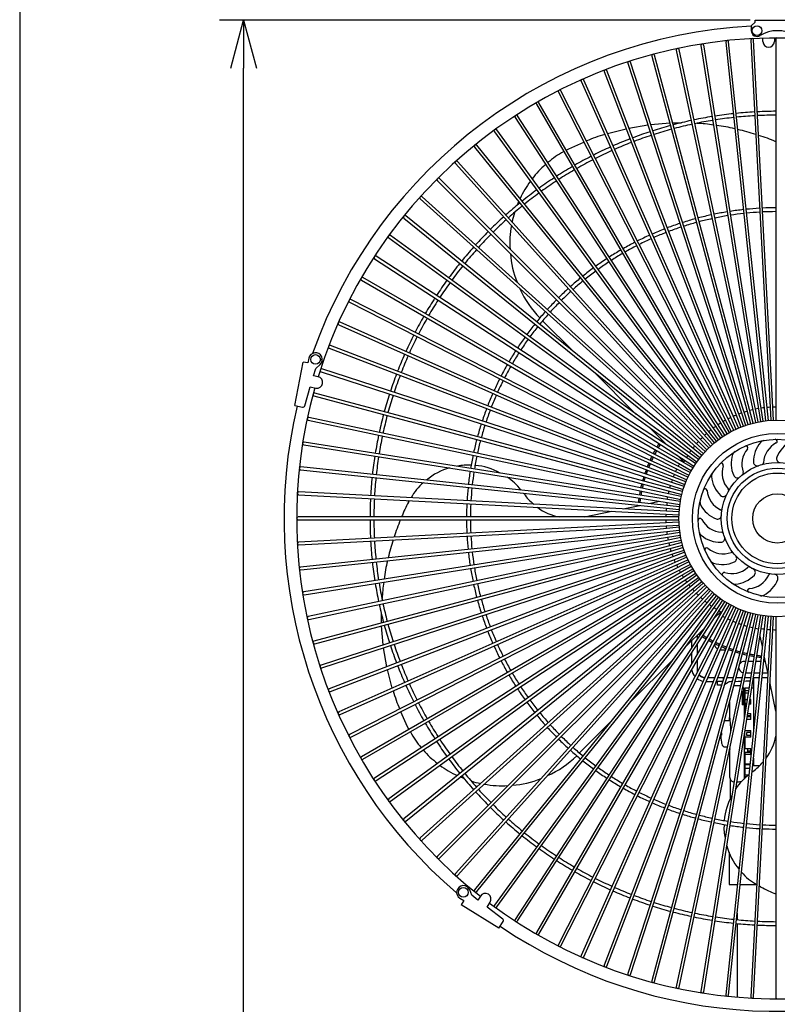
# Model space of a CAD drawing. Extents: x -205 to 200, y -136 to 139.
# Drawn here: x -190 to -151, y 62 to 113 of the extents above; entities that cross this region are included whole.
import ezdxf

# ---------------------------------------------------------------- set-up
doc = ezdxf.new("R2010")
doc.units = 0
doc.header["$LTSCALE"] = 3
doc.header["$MEASUREMENT"] = 0
doc.layers.get('0').update_dxf_attribs({"linetype": 'CONTINUOUS'})

msp = doc.modelspace()

# ---------------------------------------------------------------- linework, layer by layer
at = {"color": 3}
for p, q in [((-190, 138.555), (-190, -135.5)), ((-159.552, 107.11), (-158.586, 107.359)), ((-158.439, 107.393), (-157.459, 107.558)), ((-157.307, 107.577), (-156.323, 107.659)), ((-156.168, 107.659), (-155.718, 107.659)), ((-161.554, 106.317), (-160.774, 106.664)), ((-161.684, 106.246), (-161.554, 106.317)), ((-164.235, 103.38), (-164.149, 103.586)), ((-162.91, 97.411), (-161.298, 95.798)), ((-160.283, 94.783), (-158.074, 92.574)), ((-157.396, 91.896), (-156.454, 90.954)), ((-155.944, 90.444), (-155.592, 90.093)), ((-163.898, 88.469), (-163.872, 88.439)), ((-169.859, 88.008), (-169.811, 88.086)), ((-158.742, 87.657), (-157.881, 87.837)), ((-157.4, 87.937), (-156.848, 88.052)), ((-160.748, 87.238), (-159.317, 87.537)), ((-171.249, 81.749), (-171.249, 82.224)), ((-154.035, 81.972), (-153.683, 82.324)), ((-171.167, 80.609), (-171.249, 81.593)), ((-155.487, 80.52), (-154.545, 81.462)), ((-155.203, 80.804), (-155.203, 80.448)), ((-154.903, 81.127), (-154.903, 80.91)), ((-154.903, 80.635), (-154.903, 80.125)), ((-154.893, 80.925), (-154.893, 81.114)), ((-154.893, 80.142), (-154.893, 80.65)), ((-151.527, 80.516), (-151.643, 81.068)), ((-170.984, 79.478), (-171.149, 80.457)), ((-155.203, 80.173), (-155.203, 79.605)), ((-153.703, 80.353), (-153.448, 80.353)), ((-153.287, 80.353), (-153.241, 80.353)), ((-158.374, 77.633), (-156.165, 79.842)), ((-154.903, 79.825), (-154.903, 79.363)), ((-154.893, 79.303), (-154.893, 79.842)), ((-152.405, 79.753), (-152.453, 79.753)), ((-152.003, 79.753), (-152.252, 79.753)), ((-151.608, 79.753), (-151.851, 79.753)), ((-151.368, 79.753), (-151.457, 79.753)), ((-151.247, 79.174), (-151.427, 80.035)), ((-170.701, 78.364), (-170.95, 79.33)), ((-154.886, 79.225), (-154.893, 79.303)), ((-154.885, 79.22), (-154.886, 79.225)), ((-152.379, 79.153), (-152.098, 79.153)), ((-151.946, 79.153), (-151.671, 79.153)), ((-151.52, 79.153), (-151.248, 79.153)), ((-154.434, 78.713), (-154.077, 78.713)), ((-154.004, 78.903), (-154.349, 78.903)), ((-154.344, 78.913), (-154.001, 78.913)), ((-153.917, 78.713), (-153.853, 78.713)), ((-153.578, 78.713), (-153.853, 78.713)), ((-153.853, 78.513), (-153.853, 78.713)), ((-153.516, 78.903), (-153.844, 78.903)), ((-153.84, 78.913), (-153.553, 78.913)), ((-153.553, 78.913), (-153.553, 78.79)), ((-153.467, 78.568), (-153.3, 78.675)), ((-153.044, 78.903), (-153.358, 78.903)), ((-152.939, 78.716), (-152.784, 78.724)), ((-152.586, 78.903), (-152.889, 78.903)), ((-152.784, 78.724), (-152.622, 78.731)), ((-152.468, 78.736), (-152.364, 78.739)), ((-152.138, 78.903), (-152.432, 78.903)), ((-152.364, 78.739), (-152.163, 78.744)), ((-152.01, 78.747), (-151.983, 78.748)), ((-151.697, 78.903), (-151.986, 78.903)), ((-151.983, 78.903), (-151.983, 76.178)), ((-151.261, 78.903), (-151.546, 78.903)), ((-150.828, 77.168), (-151.127, 78.599)), ((-153.643, 78.513), (-153.853, 78.513)), ((-152.673, 78.493), (-152.926, 78.493)), ((-152.578, 78.216), (-152.578, 77.493)), ((-152.498, 78.393), (-152.541, 78.393)), ((-152.498, 78.393), (-152.498, 77.493)), ((-152.433, 78.357), (-152.433, 78.242)), ((-152.224, 78.357), (-152.433, 78.357)), ((-152.433, 78.242), (-152.242, 78.242)), ((-152.433, 78.242), (-152.433, 78.112)), ((-152.433, 78.112), (-152.433, 77.785)), ((-152.263, 78.112), (-152.433, 78.112)), ((-151.983, 78.363), (-152.071, 78.363)), ((-153.228, 77.636), (-153.228, 76.814)), ((-152.498, 77.993), (-152.478, 77.993)), ((-152.478, 77.493), (-152.478, 77.993)), ((-152.433, 77.785), (-152.315, 77.785)), ((-152.433, 77.785), (-152.433, 77.572)), ((-152.348, 77.572), (-152.433, 77.572)), ((-152.133, 77.572), (-152.197, 77.572)), ((-152.163, 77.785), (-152.133, 77.785)), ((-152.133, 77.544), (-152.133, 77.785)), ((-169.908, 76.362), (-170.255, 77.142)), ((-152.478, 77.493), (-152.578, 77.493)), ((-152.478, 77.493), (-152.478, 76.751)), ((-152.433, 77.544), (-152.433, 77.055)), ((-152.353, 77.544), (-152.433, 77.544)), ((-152.133, 77.544), (-152.201, 77.544)), ((-161.001, 75.006), (-159.389, 76.619)), ((-153.219, 76.666), (-153.238, 76.668)), ((-153.204, 76.662), (-153.219, 76.666)), ((-152.433, 77.055), (-152.43, 77.055)), ((-152.433, 77.055), (-152.433, 77.035)), ((-152.133, 76.74), (-152.328, 76.74)), ((-152.305, 76.89), (-152.133, 76.89)), ((-152.133, 76.939), (-152.297, 76.939)), ((-152.278, 77.055), (-152.133, 77.055)), ((-152.133, 76.74), (-152.133, 77.055)), ((-169.835, 76.233), (-169.908, 76.362)), ((-152.433, 75.823), (-152.433, 76.076)), ((-152.42, 76.163), (-152.133, 76.163)), ((-152.333, 75.918), (-152.333, 76.068)), ((-152.133, 76.068), (-152.333, 76.068)), ((-152.133, 75.823), (-152.133, 76.163)), ((-152.478, 75.792), (-152.478, 73.652)), ((-152.433, 75.528), (-152.478, 75.528)), ((-152.433, 75.823), (-152.433, 75.245)), ((-152.133, 75.823), (-152.433, 75.823)), ((-152.133, 75.918), (-152.333, 75.918)), ((-153.228, 75.158), (-153.228, 73.807)), ((-152.433, 75.245), (-152.133, 75.245)), ((-152.433, 75.046), (-152.433, 74.931)), ((-152.433, 75.046), (-152.133, 75.046)), ((-152.298, 75.245), (-152.298, 75.046)), ((-152.133, 75.096), (-152.298, 75.096)), ((-152.133, 74.931), (-152.133, 75.245)), ((-152.478, 74.936), (-152.433, 74.936)), ((-152.433, 74.931), (-152.433, 74.442)), ((-152.133, 74.931), (-152.433, 74.931)), ((-151.983, 74.743), (-151.983, 74.353)), ((-152.461, 74.408), (-152.478, 74.402)), ((-152.478, 74.408), (-152.461, 74.408)), ((-152.433, 74.442), (-152.166, 74.442)), ((-152.433, 74.414), (-152.433, 74.442)), ((-152.433, 74.414), (-152.433, 74.201)), ((-152.433, 74.414), (-152.169, 74.414)), ((-152.433, 74.201), (-152.433, 73.874)), ((-152.191, 74.201), (-152.433, 74.201)), ((-152.06, 74.018), (-152.029, 74.044)), ((-151.983, 74.353), (-151.666, 74.353)), ((-166.985, 73.689), (-167.174, 73.769)), ((-153.227, 73.811), (-153.227, 73.807)), ((-153.202, 73.679), (-153.189, 72.648)), ((-152.478, 73.983), (-152.444, 73.973)), ((-152.444, 73.973), (-152.433, 73.971)), ((-152.433, 73.874), (-152.228, 73.874)), ((-152.433, 73.774), (-152.433, 73.874)), ((-152.433, 73.774), (-152.433, 73.682)), ((-152.346, 73.774), (-152.433, 73.774)), ((-153.253, 69.871), (-153.253, 68.193)), ((-153.253, 68.193), (-152.836, 68.193)), ((-152.828, 68.193), (-152.828, 68.138)), ((-152.68, 68.193), (-151.83, 68.193)), ((-151.598, 68.057), (-151.677, 68.106)), ((-152.828, 66.703), (-152.828, 66.366)), ((-152.828, 66.165), (-152.828, 62.349))]:
    msp.add_line(p, q, dxfattribs=at)
for p, q in [((-152.153, 112.991), (-179.65, 112.991)), ((-178.4, -8.713), (-178.4, 110.491))]:
    msp.add_line(p, q)
at = {"color": 0, "linetype": 'ByBlock', "lineweight": -2}
for p, q in [((-179.07, 110.491), (-178.4, 112.991)), ((-178.4, 112.991), (-177.73, 110.491)), ((-178.4, 112.991), (-178.4, 110.491))]:
    msp.add_line(p, q, dxfattribs=at)
at = {"color": 7}
for p, q in [((-152.103, 112.691), (-151.903, 112.891)), ((-151.903, 112.991), (-149.603, 112.991)), ((-151.903, 112.891), (-151.903, 112.991)), ((-152.103, 112.691), (-152.103, 112.441)), ((-153.423, 111.849), (-151.361, 92.227)), ((-151.212, 92.242), (-153.274, 111.865)), ((-152.128, 111.955), (-151.095, 92.251)), ((-150.945, 92.259), (-151.978, 111.963)), ((-151.503, 111.875), (-151.503, 112.052)), ((-150.903, 112.062), (-150.903, 111.875)), ((-150.828, 111.993), (-150.828, 92.262)), ((-155.989, 111.435), (-151.887, 92.135)), ((-151.74, 92.166), (-155.843, 111.466)), ((-154.712, 111.675), (-151.625, 92.188)), ((-151.477, 92.211), (-154.564, 111.699)), ((-158.498, 110.754), (-152.401, 91.99)), ((-152.258, 92.036), (-158.355, 110.801)), ((-157.252, 111.127), (-152.146, 92.069)), ((-152.001, 92.108), (-157.107, 111.166)), ((-159.722, 110.317), (-152.651, 91.897)), ((-152.511, 91.95), (-159.582, 110.371)), ((-160.921, 109.816), (-152.896, 91.791)), ((-152.759, 91.852), (-160.784, 109.877)), ((-162.093, 109.252), (-153.135, 91.672)), ((-153.002, 91.741), (-161.959, 109.321)), ((-153.238, 91.617), (-163.103, 108.704)), ((-163.233, 108.629), (-153.368, 91.542)), ((-164.34, 107.946), (-153.594, 91.399)), ((-153.468, 91.48), (-164.214, 108.028)), ((-165.409, 107.207), (-153.811, 91.244)), ((-153.69, 91.332), (-165.287, 107.295)), ((-166.438, 106.412), (-154.021, 91.079)), ((-153.904, 91.173), (-166.321, 106.507)), ((-154.11, 91.003), (-167.312, 105.665)), ((-167.424, 105.565), (-154.221, 90.902)), ((-168.364, 104.667), (-154.412, 90.716)), ((-154.306, 90.822), (-168.258, 104.773)), ((-169.256, 103.722), (-154.593, 90.519)), ((-154.493, 90.631), (-169.156, 103.833)), ((-170.097, 102.731), (-154.764, 90.314)), ((-154.669, 90.43), (-170.003, 102.847)), ((-170.885, 101.697), (-154.923, 90.1)), ((-154.835, 90.221), (-170.797, 101.818)), ((-171.618, 100.623), (-155.071, 89.877)), ((-154.989, 90.003), (-171.537, 100.749)), ((-172.294, 99.513), (-155.207, 89.648)), ((-155.132, 89.778), (-172.219, 99.643)), ((-155.263, 89.545), (-172.843, 98.502)), ((-172.911, 98.369), (-155.331, 89.411)), ((-173.467, 97.194), (-155.443, 89.168)), ((-155.381, 89.305), (-173.406, 97.331)), ((-173.961, 95.991), (-155.541, 88.92)), ((-155.487, 89.06), (-173.907, 96.131)), ((-175.019, 95.466), (-175.066, 95.221)), ((-175.75, 93.011), (-175.312, 95.269)), ((-175.066, 95.221), (-175.312, 95.269)), ((-174.776, 94.553), (-174.663, 94.939)), ((-174.663, 94.939), (-174.44, 95.14)), ((-174.543, 94.508), (-174.776, 94.553)), ((-174.391, 94.764), (-155.626, 88.667)), ((-155.58, 88.81), (-174.345, 94.907)), ((-175.234, 93.003), (-174.947, 93.975)), ((-174.947, 93.975), (-174.657, 93.919)), ((-174.757, 93.517), (-155.699, 88.41)), ((-155.66, 88.555), (-174.718, 93.662)), ((-175.75, 93.011), (-175.349, 92.933)), ((-155.726, 88.296), (-175.025, 92.399)), ((-175.056, 92.252), (-155.757, 88.15)), ((-175.289, 90.973), (-155.802, 87.886)), ((-155.778, 88.035), (-175.266, 91.121)), ((-155.817, 87.77), (-175.44, 89.833)), ((-175.455, 89.684), (-155.833, 87.621)), ((-175.553, 88.387), (-155.85, 87.355)), ((-155.842, 87.505), (-175.545, 88.537)), ((-155.853, 87.238), (-175.583, 87.238)), ((-175.583, 87.088), (-155.853, 87.088)), ((-155.85, 86.971), (-175.553, 85.938)), ((-175.545, 85.788), (-155.842, 86.821)), ((-155.833, 86.704), (-175.455, 84.642)), ((-175.44, 84.493), (-155.817, 86.555)), ((-155.802, 86.439), (-175.289, 83.353)), ((-175.266, 83.204), (-155.778, 86.291)), ((-155.757, 86.176), (-175.056, 82.074)), ((-175.025, 81.927), (-155.726, 86.029)), ((-155.699, 85.915), (-174.757, 80.809)), ((-174.718, 80.664), (-155.66, 85.771)), ((-155.626, 85.658), (-174.391, 79.561)), ((-174.345, 79.419), (-155.58, 85.516)), ((-155.541, 85.405), (-173.961, 78.335)), ((-173.907, 78.195), (-155.487, 85.265)), ((-155.443, 85.157), (-173.467, 77.132)), ((-173.406, 76.995), (-155.381, 85.02)), ((-155.331, 84.915), (-172.911, 75.957)), ((-172.843, 75.823), (-155.263, 84.781)), ((-155.207, 84.678), (-172.294, 74.813)), ((-172.219, 74.683), (-155.132, 84.548)), ((-155.071, 84.448), (-171.618, 73.702)), ((-171.537, 73.577), (-154.989, 84.323)), ((-154.923, 84.226), (-170.885, 72.629)), ((-170.797, 72.507), (-154.835, 84.105)), ((-154.764, 84.012), (-170.097, 71.595)), ((-170.003, 71.479), (-154.669, 83.895)), ((-154.593, 83.806), (-169.256, 70.604)), ((-169.156, 70.493), (-154.493, 83.695)), ((-154.412, 83.61), (-168.364, 69.658)), ((-168.258, 69.552), (-154.306, 83.504)), ((-154.221, 83.423), (-167.424, 68.761)), ((-167.312, 68.66), (-154.11, 83.323)), ((-154.021, 83.247), (-166.438, 67.913)), ((-166.321, 67.819), (-153.904, 83.153)), ((-153.811, 83.081), (-165.409, 67.119)), ((-165.287, 67.031), (-153.69, 82.993)), ((-153.594, 82.927), (-164.34, 66.379)), ((-164.214, 66.298), (-153.468, 82.845)), ((-153.368, 82.784), (-163.233, 65.697)), ((-163.103, 65.622), (-153.238, 82.709)), ((-153.135, 82.653), (-162.093, 65.073)), ((-161.959, 65.005), (-153.002, 82.585)), ((-152.896, 82.535), (-160.921, 64.51)), ((-160.784, 64.449), (-152.759, 82.474)), ((-152.651, 82.429), (-159.722, 64.009)), ((-159.582, 63.955), (-152.511, 82.375)), ((-152.401, 82.336), (-158.498, 63.571)), ((-158.355, 63.525), (-152.258, 82.29)), ((-152.146, 82.257), (-157.252, 63.198)), ((-157.107, 63.159), (-152.001, 82.218)), ((-151.887, 82.19), (-155.989, 62.891)), ((-155.843, 62.86), (-151.74, 82.159)), ((-151.625, 82.138), (-154.712, 62.65)), ((-154.564, 62.627), (-151.477, 82.114)), ((-151.361, 82.099), (-153.423, 62.477)), ((-153.274, 62.461), (-151.212, 82.083)), ((-151.095, 82.074), (-152.128, 62.371)), ((-151.978, 62.363), (-150.945, 82.066)), ((-150.828, 82.063), (-150.828, 62.333)), ((-153.468, 76.665), (-153.49, 76.66)), ((-153.435, 76.668), (-153.468, 76.665)), ((-153.238, 76.668), (-153.435, 76.668)), ((-153.649, 76.053), (-153.653, 76.053)), ((-153.649, 75.933), (-153.685, 75.933)), ((-153.649, 75.572), (-153.65, 75.572)), ((-153.65, 75.572), (-153.65, 75.571)), ((-153.65, 75.571), (-153.65, 75.571)), ((-153.65, 75.571), (-153.65, 75.571)), ((-153.435, 75.318), (-153.348, 75.318)), ((-166.581, 67.628), (-166.689, 67.908)), ((-167.202, 67.485), (-166.99, 67.353)), ((-166.262, 67.384), (-166.581, 67.628)), ((-166.136, 67.586), (-166.262, 67.384)), ((-166.99, 67.353), (-167.122, 67.141)), ((-165.172, 65.921), (-167.122, 67.141)), ((-165.784, 67.017), (-165.628, 67.267)), ((-164.979, 66.4), (-165.784, 67.017)), ((-165.172, 65.921), (-164.955, 66.268))]:
    msp.add_line(p, q, dxfattribs=at)
for centre, radius in [((-151.803, 112.441), 0.25), ((-174.675, 95.4), 0.25), ((-150.753, 87.163), 4.4), ((-150.753, 87.163), 4.1), ((-150.753, 87.163), 2.9), ((-150.753, 87.163), 2.6), ((-150.753, 87.163), 2.35), ((-150.753, 87.163), 1.275), ((-167.016, 67.782), 0.25)]:
    msp.add_circle(centre, radius, dxfattribs=at)
at = {"color": 3}
msp.add_circle((-150.753, 87.163), 5.1, dxfattribs=at)
for centre, radius, start, end in [((-150.753, 87.163), 25.55, 93.0288, 160.448), ((-150.753, 87.163), 24.9, 14.2367, 162.8418), ((-155.05, 101.484), 6.148, 80.7199, 88.7198), ((-154.805, 99.726), 7.851, 76.3466, 83.404), ((-154.366, 99.834), 7.646, 70.9602, 78.1556), ((-157.628, 99.767), 7.582, 105.82, 113.3837), ((-153.988, 99.478), 7.87, 66.3301, 73.2409), ((-159.706, 102.242), 4.463, 118.2183, 131.1062), ((-159.767, 102.02), 4.592, 130.6017, 143.3032), ((-159.84, 101.808), 4.661, 142.611, 155.5077), ((-162.026, 102.141), 2.489, 159.763, 171.1084), ((-160.605, 101.501), 4.007, 167.8673, 185.6215), ((-159.763, 101.233), 4.832, 184.1158, 202.2543), ((-159.447, 101.121), 5.072, 203.9422, 224.8112), ((-150.753, 87.163), 24.9, 164.2288, 231.8422), ((-150.753, 87.163), 25.55, 166.8219, 229.448), ((-150.789, 87.454), 5.481, 96.7325, 98.3247), ((-150.789, 87.454), 5.481, 93.5723, 95.1644), ((-150.789, 87.454), 5.481, 90.4127, 92.0041), ((-150.789, 87.454), 5.481, 115.6815, 117.2649), ((-150.789, 87.454), 5.481, 112.5269, 114.1132), ((-150.789, 87.454), 5.481, 109.3702, 110.9586), ((-150.789, 87.454), 5.481, 106.2121, 107.802), ((-150.789, 87.454), 5.481, 103.0529, 104.6439), ((-150.789, 87.454), 5.481, 99.8928, 101.4847), ((-150.789, 87.454), 5.481, 125.1289, 126.7024), ((-150.789, 87.454), 5.481, 121.9827, 123.56), ((-150.789, 87.454), 5.481, 118.8333, 120.4141), ((-150.789, 87.454), 5.481, 134.5427, 136.1028), ((-150.789, 87.454), 5.481, 131.4093, 132.974), ((-150.789, 87.454), 5.481, 128.2709, 129.8405), ((-150.753, 87.163), 7.25, 147.5928, 149.4072), ((-150.753, 87.163), 7.17, 147.5994, 149.4006), ((-150.753, 87.163), 7.25, 145.7315, 146.4071), ((-150.753, 87.163), 7.17, 145.8527, 146.4005), ((-150.789, 87.454), 5.481, 140.7955, 142.3448), ((-150.789, 87.454), 5.481, 137.6718, 139.2264), ((-150.753, 87.163), 7.25, 153.5927, 155.4071), ((-150.753, 87.163), 7.17, 153.5993, 155.4005), ((-150.753, 87.163), 7.25, 150.5926, 152.4072), ((-150.753, 87.163), 7.17, 150.5992, 152.4006), ((-150.789, 87.454), 5.481, 147.0265, 148.5629), ((-150.789, 87.454), 5.481, 143.9139, 145.4569), ((-166.815, 87.741), 2.184, 84.5379, 103.5909), ((-166.601, 86.94), 2.974, 59.9207, 86.235), ((-150.753, 87.163), 7.25, 156.5928, 158.4073), ((-150.753, 87.163), 7.17, 156.5994, 158.4007), ((-150.753, 87.163), 5.8, 150.7407, 152.259), ((-150.753, 87.163), 5.8, 148.4596, 149.259), ((-150.789, 87.454), 5.481, 150.1328, 151.2154), ((-167.014, 86.981), 2.885, 104.3562, 131.3185), ((-166.212, 87.034), 2.698, 36.3824, 57.2843), ((-150.753, 87.163), 7.25, 162.5928, 164.4072), ((-150.753, 87.163), 7.17, 162.5995, 164.4005), ((-150.753, 87.163), 7.25, 159.5928, 161.4072), ((-150.753, 87.163), 7.17, 159.5995, 161.4006), ((-150.753, 87.163), 5.8, 156.741, 158.2591), ((-150.753, 87.163), 5.8, 153.7409, 155.2589), ((-167.54, 87.106), 2.454, 128.9769, 152.6938), ((-150.753, 87.163), 7.25, 165.5927, 167.4073), ((-150.753, 87.163), 7.17, 165.5993, 167.4007), ((-150.753, 87.163), 5.8, 162.7411, 164.2589), ((-150.753, 87.163), 5.8, 159.7411, 161.259), ((-161.94, 89.735), 2.327, 213.8659, 232.1037), ((-150.753, 87.163), 7.25, 168.5928, 170.4073), ((-150.753, 87.163), 7.17, 168.5994, 170.4007), ((-150.753, 87.163), 5.8, 168.741, 170.2591), ((-150.753, 87.163), 5.8, 165.7408, 167.2591), ((-162.165, 83.958), 8.695, 152.2408, 157.8396), ((-150.753, 87.163), 7.25, 174.5928, 174.8224), ((-150.753, 87.163), 7.25, 171.5928, 173.4073), ((-150.753, 87.163), 7.17, 174.5994, 174.6272), ((-150.753, 87.163), 7.17, 171.5994, 173.4007), ((-151.017, 87.141), 5.506, 171.1257, 172.7053), ((-161.536, 89.943), 2.751, 233.251, 259.5665), ((-151.017, 87.141), 5.506, 177.4084, 178.9903), ((-151.017, 87.141), 5.506, 174.2664, 175.8473), ((-163.068, 83.928), 7.87, 156.3301, 163.2409), ((-151.017, 87.141), 5.506, 180.5513, 182.134), ((-151.017, 87.141), 5.506, 183.695, 185.2778), ((-151.017, 87.141), 5.506, 186.8388, 188.4216), ((-163.424, 83.55), 7.647, 160.9606, 168.1551), ((-151.017, 87.141), 5.506, 189.9826, 191.5648), ((-151.017, 87.141), 5.506, 193.1257, 194.707), ((-151.017, 87.141), 5.506, 196.2681, 197.8479), ((-151.017, 87.141), 5.506, 199.409, 200.987), ((-163.314, 83.111), 7.855, 166.3481, 173.4027), ((-151.017, 87.141), 5.506, 202.5483, 204.1241), ((-151.017, 87.141), 5.506, 205.6854, 207.2587), ((-151.017, 87.141), 5.506, 208.8199, 210.3906), ((-151.017, 87.141), 5.506, 211.9518, 213.5189), ((-165.123, 82.873), 6.099, 170.7138, 178.7186), ((-151.017, 87.141), 5.506, 215.0804, 216.6438), ((-151.017, 87.141), 5.506, 218.2054, 219.765), ((-152.946, 84.059), 0.3, 234.7634, 274.2413), ((-151.017, 87.141), 5.506, 221.3264, 222.8818), ((-151.017, 87.141), 5.506, 224.4435, 225.9941), ((-151.017, 87.141), 5.506, 227.5559, 229.1017), ((-151.017, 87.141), 5.506, 230.6633, 232.2037), ((-151.017, 87.141), 5.506, 233.7656, 235.3006), ((-151.017, 87.141), 5.506, 236.8625, 238.3916), ((-150.753, 87.163), 5.8, 238.4596, 239.2591), ((-151.017, 87.141), 5.506, 239.9539, 241.0315), ((-150.753, 87.163), 5.8, 240.741, 242.2591), ((-150.753, 87.163), 5.8, 243.7409, 245.2591), ((-150.753, 87.163), 5.8, 246.7409, 248.2591), ((-150.753, 87.163), 5.8, 249.7409, 251.2591), ((-150.753, 87.163), 7.25, 235.7315, 236.4072), ((-150.753, 87.163), 7.17, 235.8527, 236.4005), ((-150.753, 87.163), 5.8, 252.7409, 254.2591), ((-150.753, 87.163), 5.8, 255.7409, 257.259), ((-150.753, 87.163), 5.8, 258.7409, 260.2591), ((-150.718, 86.872), 5.481, 260.9418, 262.5288), ((-150.718, 86.872), 5.481, 264.097, 265.6859), ((-150.718, 86.872), 5.481, 267.2542, 268.8445), ((-150.753, 87.163), 7.25, 237.5928, 239.4072), ((-150.753, 87.163), 7.17, 237.5994, 239.4006), ((-150.753, 87.163), 7.25, 240.5927, 242.4073), ((-150.753, 87.163), 7.17, 240.5994, 242.4007), ((-150.753, 87.163), 7.25, 243.5927, 245.4073), ((-150.753, 87.163), 7.17, 243.5993, 245.4007), ((-153.703, 80.653), 0.3, 185.8567, 240.6645), ((-150.753, 87.163), 7.25, 246.5927, 248.4073), ((-150.753, 87.163), 7.17, 246.5993, 248.4007), ((-150.753, 87.163), 7.25, 249.5927, 251.4073), ((-150.753, 87.163), 7.17, 249.5993, 251.4007), ((-150.753, 87.163), 7.25, 252.5928, 254.4073), ((-150.753, 87.163), 7.17, 252.5994, 254.4007), ((-150.753, 87.163), 7.25, 255.5928, 257.4073), ((-150.753, 87.163), 7.17, 255.5994, 257.4007), ((-150.753, 87.163), 7.17, 258.5993, 260.4007), ((-152.453, 79.453), 0.3, 90, 143.1359), ((-150.753, 87.163), 7.25, 258.5927, 260.4073), ((-150.753, 87.163), 7.25, 261.5927, 263.4073), ((-150.753, 87.163), 7.17, 261.5993, 263.4007), ((-150.753, 87.163), 7.25, 264.5927, 264.8224), ((-150.753, 87.163), 7.17, 264.5993, 264.6272), ((-152.453, 79.453), 0.3, 186.8641, 255.1057), ((-154.493, 79.303), 0.4, 219.2653, 267.2092), ((-153.082, 77.91), 0.795, 91.0964, 105.8826), ((-163.356, 80.289), 7.583, 195.8207, 203.3829), ((-166.329, 77.852), 3.852, 207.0122, 221.9491), ((-153.534, 76.381), 2.751, 323.251, 349.5665), ((-165.768, 77.957), 4.344, 220.0326, 233.4497), ((-164.709, 78.464), 5.066, 293.9344, 314.7247), ((-153.326, 75.976), 2.327, 303.8659, 322.1038), ((-165.393, 78.122), 4.704, 232.8843, 245.6843), ((-165.7, 76.037), 2.64, 249.778, 260.9129), ((-164.858, 78.271), 4.954, 274.3829, 292.0988), ((-150.625, 71.705), 2.698, 126.3822, 147.2845), ((-165.017, 78.211), 4.904, 259.2242, 273.6411), ((-150.519, 71.311), 2.985, 149.9528, 176.256), ((-151.338, 71.1), 2.178, 174.7441, 193.6078), ((-150.571, 70.902), 2.885, 194.3563, 221.3184), ((-150.688, 70.386), 2.467, 219.0184, 242.7287), ((-147.555, 75.738), 8.68, 242.236, 247.8444), ((-150.753, 87.163), 24.9, 233.2291, 300.8375), ((-150.753, 87.163), 25.55, 235.8214, 298.448)]:
    msp.add_arc(centre, radius, start, end, dxfattribs=at)
at = {"color": 7}
for centre, radius, start, end in [((-151.803, 112.441), 0.3, 180, 301.8908), ((-150.753, 110.754), 1.687, 58.1092, 121.8908), ((-154.634, 111.686), 0.072, 10.3899, 94.4791), ((-153.352, 111.855), 0.072, 100.5196, 184.6093), ((-153.346, 111.855), 0.072, 7.3908, 91.4804), ((-152.056, 111.957), 0.072, 97.5217, 181.6099), ((-152.05, 111.957), 0.072, 4.3891, 88.4798), ((-151.203, 111.886), 0.3, 181.9861, 358.0139), ((-150.756, 111.991), 0.072, 94.5186, 178.6099), ((-155.918, 111.448), 0.072, 106.5184, 190.6098), ((-155.913, 111.449), 0.072, 13.3901, 97.4793), ((-154.64, 111.685), 0.072, 103.5212, 187.6102), ((-158.429, 110.775), 0.072, 112.519, 196.6104), ((-158.423, 110.777), 0.072, 19.3867, 103.4834), ((-157.182, 111.144), 0.072, 109.5215, 193.6078), ((-157.176, 111.146), 0.072, 16.3918, 100.4802), ((-159.654, 110.341), 0.072, 115.5198, 199.6103), ((-159.648, 110.343), 0.072, 22.3882, 106.4821), ((-160.855, 109.843), 0.072, 118.5195, 202.6101), ((-160.849, 109.846), 0.072, 25.3927, 109.4769), ((-162.028, 109.284), 0.072, 121.521, 205.6088), ((-162.022, 109.286), 0.072, 28.3869, 112.4817), ((-163.17, 108.663), 0.072, 124.5217, 208.6087), ((-163.165, 108.666), 0.072, 31.3888, 115.4802), ((-164.278, 107.984), 0.072, 127.5187, 211.6106), ((-164.273, 107.987), 0.072, 34.3918, 118.4766), ((-165.35, 107.248), 0.072, 130.5209, 214.609), ((-165.345, 107.251), 0.072, 37.3885, 121.4799), ((-166.381, 106.456), 0.072, 133.521, 217.6096), ((-166.376, 106.46), 0.072, 40.3897, 124.4812), ((-167.369, 105.612), 0.072, 136.5192, 220.6108), ((-167.364, 105.616), 0.072, 43.3873, 127.4839), ((-168.312, 104.717), 0.072, 139.5188, 223.6099), ((-168.307, 104.721), 0.072, 46.3874, 130.4804), ((-169.206, 103.774), 0.072, 142.5183, 226.6124), ((-169.202, 103.778), 0.072, 49.3875, 133.4825), ((-170.051, 102.785), 0.072, 145.5189, 229.6105), ((-170.047, 102.79), 0.072, 52.3917, 136.4811), ((-170.842, 101.754), 0.072, 148.5195, 232.6104), ((-170.838, 101.759), 0.072, 55.3883, 139.4835), ((-171.578, 100.683), 0.072, 151.5212, 235.6087), ((-171.574, 100.688), 0.072, 58.3888, 142.4801), ((-172.257, 99.574), 0.072, 154.5209, 238.6082), ((-172.254, 99.58), 0.072, 61.3892, 145.4804), ((-172.874, 98.437), 0.072, 64.3897, 148.481), ((-172.877, 98.432), 0.072, 157.5211, 241.6097), ((-173.436, 97.259), 0.072, 160.5186, 244.6118), ((-173.434, 97.264), 0.072, 67.3885, 151.4818), ((-173.934, 96.058), 0.072, 163.5194, 247.6111), ((-173.931, 96.063), 0.072, 70.3904, 154.4795), ((-174.675, 95.4), 0.35, 312.1356, 169.0055), ((-174.6, 94.214), 0.3, 259.0055, 79.0055), ((-174.367, 94.832), 0.072, 166.5213, 250.6095), ((-174.366, 94.838), 0.072, 73.3896, 157.4811), ((-174.736, 93.586), 0.072, 169.5192, 253.6107), ((-174.735, 93.592), 0.072, 76.3887, 160.4812), ((-175.33, 93.031), 0.1, 259.0055, 343.5652), ((-175.038, 92.328), 0.072, 79.393, 163.4769), ((-175.04, 92.322), 0.072, 172.5202, 256.61), ((-175.276, 91.044), 0.072, 175.5195, 259.6098), ((-175.276, 91.05), 0.072, 82.3906, 166.4807), ((-152.376, 90.819), 0.1, 319.4057, 113.9325), ((-150.489, 90.124), 1.5, 139.2413, 181.7342), ((-151.398, 90.908), 0.3, 99.7634, 139.2413), ((-150.265, 90.002), 1.2, 116.9057, 177.8449), ((-150.853, 91.162), 0.1, 296.9057, 91.4325), ((-149.376, 89.798), 1.5, 116.7413, 159.2342), ((-151.642, 90), 1.5, 161.7413, 204.2342), ((-152.782, 90.376), 0.3, 122.2634, 161.7413), ((-151.389, 89.973), 1.2, 139.4057, 200.3449), ((-150.591, 90.259), 0.2, 159.2342, 267.0009), ((-175.445, 89.761), 0.072, 85.3907, 169.4796), ((-153.652, 89.92), 0.1, 341.9057, 136.4325), ((-152.416, 89.516), 1.2, 161.9057, 222.8449), ((-151.788, 90.085), 0.2, 181.7342, 289.5009), ((-151.564, 90.051), 0.1, 285.6801, 357.8449), ((-175.446, 89.755), 0.072, 178.5184, 262.6108), ((-153.857, 89.355), 0.3, 144.7634, 184.2413), ((-152.66, 89.444), 1.5, 184.2413, 226.7342), ((-152.828, 89.467), 0.2, 204.2342, 312.0009), ((-152.608, 89.521), 0.1, 308.1801, 20.3449), ((-175.548, 88.459), 0.072, 181.5187, 265.6114), ((-175.547, 88.465), 0.072, 88.3917, 172.4793), ((-154.486, 88.601), 0.1, 4.4057, 158.9325), ((-153.19, 88.701), 1.2, 184.4057, 245.3449), ((-153.551, 88.497), 0.2, 226.7342, 334.5009), ((-153.369, 88.632), 0.1, 330.6801, 42.8449), ((-154.46, 88.001), 0.3, 167.2634, 206.7413), ((-153.388, 88.541), 1.5, 206.7413, 249.2342), ((-153.849, 87.325), 0.2, 249.2342, 357.0009), ((-153.732, 87.519), 0.1, 353.1801, 65.3449), ((-175.582, 87.166), 0.072, 91.3916, 175.4792), ((-175.582, 87.16), 0.072, 184.5208, 268.6091), ((-154.752, 87.063), 0.1, 26.9057, 181.4325), ((-153.593, 87.651), 1.2, 206.9057, 267.8449), ((-154.498, 86.518), 0.3, 189.7634, 229.2413), ((-153.715, 87.427), 1.5, 229.2413, 271.7342), ((-153.642, 86.352), 0.1, 15.6801, 87.8449), ((-175.548, 85.866), 0.072, 94.3898, 178.4807), ((-175.547, 85.86), 0.072, 187.5199, 271.609), ((-153.676, 86.128), 0.2, 271.7342, 19.5009), ((-154.41, 85.54), 0.1, 49.4057, 203.9325), ((-153.564, 86.527), 1.2, 229.4057, 290.3449), ((-153.112, 85.308), 0.1, 38.1801, 110.3449), ((-153.057, 85.088), 0.2, 294.2342, 42.0009), ((-153.967, 85.134), 0.3, 212.2634, 251.7413), ((-153.591, 86.274), 1.5, 251.7413, 294.2342), ((-175.446, 84.571), 0.072, 97.3901, 181.4807), ((-175.445, 84.565), 0.072, 190.5199, 274.6097), ((-153.51, 84.265), 0.1, 71.9057, 226.4325), ((-153.106, 85.5), 1.2, 251.9057, 312.8449), ((-153.035, 85.256), 1.5, 274.2413, 316.7342), ((-152.222, 84.547), 0.1, 60.6801, 132.8449), ((-152.291, 84.726), 1.2, 274.4057, 335.3449), ((-150.753, 87.163), 2.9, 240.6801, 244.5009), ((-152.088, 84.365), 0.2, 316.7342, 64.5009), ((-151.11, 84.184), 0.1, 83.1801, 155.3449), ((-150.916, 84.067), 0.2, 339.2342, 87.0009), ((-152.131, 84.528), 1.5, 296.7413, 339.2342), ((-175.276, 83.282), 0.072, 100.3895, 184.4806), ((-175.276, 83.276), 0.072, 193.5206, 277.6089), ((-152.191, 83.43), 0.1, 94.4057, 248.9325), ((-151.591, 83.456), 0.3, 257.2634, 296.7413), ((-175.04, 82.004), 0.072, 103.3901, 187.4792), ((-175.038, 81.998), 0.072, 196.5203, 280.6094), ((-174.736, 80.74), 0.072, 106.3889, 190.4814), ((-174.735, 80.734), 0.072, 199.5206, 283.6091), ((-174.367, 79.493), 0.072, 109.3911, 193.479), ((-174.366, 79.488), 0.072, 202.5194, 286.6104), ((-173.934, 78.268), 0.072, 112.3897, 196.4805), ((-173.931, 78.262), 0.072, 205.52, 289.6097), ((-173.436, 77.067), 0.072, 115.389, 199.4805), ((-173.434, 77.061), 0.072, 208.5192, 292.6105), ((-150.939, 75.993), 2.711, 178.7317, 181.2683), ((-172.877, 75.894), 0.072, 118.3886, 202.4801), ((-172.874, 75.888), 0.072, 211.5193, 295.6105), ((-151.36, 75.993), 2.327, 181.4773, 190.4182), ((-151.36, 75.993), 2.328, 190.4313, 192.8971), ((-153.435, 75.518), 0.2, 192.8971, 270), ((-172.257, 74.751), 0.072, 121.3915, 205.4792), ((-172.254, 74.746), 0.072, 214.5201, 298.6099), ((-171.578, 73.643), 0.072, 124.3906, 208.4794), ((-171.574, 73.638), 0.072, 217.5197, 301.6101), ((-170.842, 72.572), 0.072, 127.3894, 211.4807), ((-170.838, 72.567), 0.072, 220.5196, 304.6099), ((-170.051, 71.54), 0.072, 130.3912, 214.4798), ((-170.047, 71.536), 0.072, 223.5203, 307.6095), ((-169.206, 70.552), 0.072, 133.39, 217.4795), ((-169.202, 70.547), 0.072, 226.5204, 310.6096), ((-168.312, 69.609), 0.072, 136.39, 220.4814), ((-168.307, 69.604), 0.072, 229.52, 313.6104), ((-167.369, 68.714), 0.072, 139.3906, 223.4794), ((-167.364, 68.71), 0.072, 232.5197, 316.6099), ((-167.016, 67.782), 0.35, 21.106, 237.9759), ((-166.381, 67.87), 0.072, 142.3903, 226.4791), ((-166.376, 67.866), 0.072, 235.5191, 319.6109), ((-165.882, 67.426), 0.3, 327.9759, 147.9759), ((-165.35, 67.078), 0.072, 145.391, 229.479), ((-165.345, 67.075), 0.072, 238.5198, 322.6101), ((-165.04, 66.321), 0.1, 327.9759, 52.5356), ((-164.278, 66.342), 0.072, 148.389, 232.4817), ((-164.273, 66.338), 0.072, 241.521, 325.6089), ((-163.17, 65.662), 0.072, 151.3903, 235.4801), ((-163.165, 65.659), 0.072, 244.5209, 328.6092), ((-162.028, 65.042), 0.072, 154.3899, 238.4805), ((-162.022, 65.039), 0.072, 247.5199, 331.6099), ((-160.855, 64.482), 0.072, 157.3897, 241.4804), ((-160.849, 64.48), 0.072, 250.5201, 334.6104), ((-159.654, 63.985), 0.072, 160.3898, 244.4801), ((-159.648, 63.983), 0.072, 253.519, 337.6107), ((-158.429, 63.551), 0.072, 163.39, 247.4807), ((-158.423, 63.549), 0.072, 256.5179, 340.6112), ((-157.182, 63.181), 0.072, 166.3918, 250.4789), ((-157.176, 63.18), 0.072, 259.5184, 343.6111), ((-155.918, 62.878), 0.072, 169.3907, 253.4792), ((-155.913, 62.876), 0.072, 262.5191, 346.6101), ((-154.64, 62.641), 0.072, 172.3901, 256.4794), ((-154.634, 62.64), 0.072, 265.5197, 349.6098), ((-153.352, 62.471), 0.072, 175.3898, 259.4802), ((-153.346, 62.47), 0.072, 268.5188, 352.6099), ((-152.056, 62.369), 0.072, 178.3897, 262.4799), ((-152.05, 62.368), 0.072, 271.5208, 355.609), ((-150.756, 62.335), 0.072, 181.3907, 265.4796)]:
    msp.add_arc(centre, radius, start, end, dxfattribs=at)
for radius, start, end in [(21.1, 93.2037, 95.7963), (21.1, 90.2037, 92.7963), (21.1, 102.2037, 104.7963), (21.1, 99.2037, 101.7963), (20.9, 99.2056, 101.7944), (21.1, 96.2037, 98.7963), (20.9, 96.2056, 98.7944), (20.9, 93.2056, 95.7944), (20.9, 90.2056, 92.7944), (21.1, 108.2037, 110.7963), (21.1, 105.2037, 107.7963), (20.9, 105.2056, 107.7944), (20.9, 102.2056, 104.7944), (21.1, 111.2037, 113.7963), (20.9, 108.2056, 110.7944), (21.1, 114.2037, 116.7963), (20.9, 114.2056, 116.7944), (20.9, 111.2056, 113.7944), (21.1, 117.2037, 119.7963), (20.9, 117.2056, 119.7944), (21.1, 120.2037, 122.7963), (20.9, 120.2056, 122.7944), (21.1, 123.2037, 125.7964), (20.9, 123.2056, 125.7944), (21.1, 126.2037, 128.7963), (20.9, 126.2056, 128.7944), (21.1, 129.2037, 131.7963), (20.9, 129.2056, 131.7944), (16.1, 96.2669, 98.7331), (16.1, 93.2669, 95.7331), (16.1, 90.2669, 92.7331), (21.1, 132.2036, 134.7963), (20.9, 132.2056, 134.7944), (16.1, 105.2669, 107.7331), (16.1, 102.2669, 104.7331), (15.899, 102.2703, 104.7297), (16.1, 99.2669, 101.7331), (15.899, 99.2703, 101.7297), (15.899, 96.2703, 98.7297), (15.899, 93.2703, 95.7297), (15.899, 90.2703, 92.7297), (16.1, 111.2669, 113.7331), (16.1, 108.2669, 110.7331), (15.899, 108.2703, 110.7297), (15.899, 105.2703, 107.7297), (21.1, 135.2037, 137.7963), (20.9, 135.2056, 137.7944), (16.1, 114.2669, 116.7331), (15.899, 114.2703, 116.7297), (15.899, 111.2703, 113.7297), (21.1, 138.2037, 140.7964), (20.9, 138.2056, 140.7944), (16.1, 120.2669, 122.7331), (16.1, 117.2669, 119.7331), (15.899, 117.2703, 119.7297), (16.1, 123.2669, 125.7331), (15.899, 120.2703, 122.7297), (21.1, 141.2037, 143.7963), (20.9, 141.2056, 143.7944), (16.1, 126.2669, 128.7331), (15.899, 123.2703, 125.7298), (16.1, 129.2669, 131.7331), (15.899, 126.2703, 128.7297), (21.1, 144.2037, 146.7963), (20.9, 144.2056, 146.7944), (16.1, 132.2669, 134.7331), (15.899, 129.2703, 131.7297), (21.1, 147.2037, 149.7963), (16.1, 135.2669, 137.7331), (15.899, 132.2703, 134.7297), (20.9, 147.2056, 149.7944), (15.899, 135.2703, 137.7297), (21.1, 150.2036, 152.7963), (20.9, 150.2056, 152.7944), (16.1, 138.2669, 140.7331), (15.899, 138.2703, 140.7297), (16.1, 141.2669, 143.7331), (15.899, 141.2703, 143.7297), (21.1, 153.2037, 155.7963), (20.9, 153.2056, 155.7944), (16.1, 144.2669, 146.7331), (15.899, 144.2703, 146.7297), (21.1, 156.2037, 158.7963), (20.9, 156.2056, 158.7944), (16.1, 147.2669, 149.7331), (15.899, 147.2703, 149.7297), (16.1, 150.2669, 152.7331), (15.899, 150.2702, 152.7297), (21.1, 159.2037, 161.7963), (20.9, 159.2056, 161.7944), (16.1, 153.2669, 155.7331), (15.899, 153.2703, 155.7297), (21.1, 162.2037, 164.7963), (20.9, 162.2056, 164.7944), (16.1, 156.2669, 158.7331), (15.899, 156.2703, 158.7297), (21.1, 165.2037, 167.7963), (20.9, 165.2056, 167.7944), (16.1, 159.2669, 161.7331), (15.899, 159.2703, 161.7297), (16.1, 162.2669, 164.7331), (15.899, 162.2703, 164.7297), (21.1, 168.2037, 170.7963), (20.9, 168.2056, 170.7944), (16.1, 165.2669, 167.7331), (15.899, 165.2703, 167.7297), (21.1, 171.2037, 173.7963), (20.9, 171.2056, 173.7944), (16.1, 168.2669, 170.7331), (15.899, 168.2703, 170.7297), (16.1, 171.2669, 173.7331), (15.899, 171.2703, 173.7297), (21.1, 174.2037, 176.7963), (20.9, 174.2056, 176.7944), (16.1, 174.2669, 176.7331), (15.899, 174.2703, 176.7297), (21.1, 177.2037, 179.7963), (20.9, 177.2056, 179.7944), (16.1, 177.2669, 179.7331), (15.899, 177.2703, 179.7297), (21.1, 180.2037, 182.7963), (20.9, 180.2056, 182.7944), (16.1, 180.2669, 182.7331), (15.899, 180.2703, 182.7297), (16.1, 183.2669, 185.7331), (15.899, 183.2703, 185.7297), (21.1, 183.2037, 185.7963), (20.9, 183.2056, 185.7944), (16.1, 186.2669, 188.7331), (15.899, 186.2703, 188.7297), (21.1, 186.2037, 188.7963), (20.9, 186.2056, 188.7944), (16.1, 189.2669, 191.7331), (15.899, 189.2703, 191.7297), (21.1, 189.2037, 191.7963), (20.9, 189.2056, 191.7944), (16.1, 192.2669, 194.7331), (15.899, 192.2703, 194.7297), (21.1, 192.2037, 194.7963), (20.9, 192.2056, 194.7944), (16.1, 195.2669, 197.7331), (15.899, 195.2703, 197.7297), (15.899, 198.2703, 200.7297), (20.9, 195.2056, 197.7944), (16.1, 198.2669, 200.7331), (21.1, 195.2037, 197.7963), (16.1, 201.2669, 203.7331), (15.899, 201.2703, 203.7297), (20.9, 198.2056, 200.7944), (21.1, 198.2037, 200.7963), (16.1, 204.2669, 206.7331), (15.899, 204.2703, 206.7297), (16.1, 207.2669, 209.7331), (15.899, 207.2703, 209.7297), (21.1, 201.2037, 203.7963), (20.9, 201.2056, 203.7944), (15.899, 210.2703, 212.7297), (20.9, 204.2056, 206.7944), (16.1, 210.2669, 212.7331), (21.1, 204.2037, 206.7963), (16.1, 213.2669, 215.7331), (15.899, 213.2703, 215.7297), (20.9, 207.2056, 209.7944), (16.1, 216.2669, 218.7331), (15.899, 216.2703, 218.7297), (21.1, 207.2037, 209.7963), (15.899, 219.2703, 221.7297), (21.1, 210.2037, 212.7963), (20.9, 210.2056, 212.7944), (16.1, 219.2669, 221.7331), (16.1, 222.2669, 224.7331), (15.899, 222.2703, 224.7297), (21.1, 213.2037, 215.7963), (20.9, 213.2056, 215.7944), (16.1, 225.2669, 227.7331), (15.899, 225.2703, 227.7297), (16.1, 228.2669, 230.7331), (15.899, 228.2703, 230.7297), (21.1, 216.2037, 218.7963), (20.9, 216.2056, 218.7944), (16.1, 231.2669, 233.7331), (15.899, 231.2703, 233.7297), (16.1, 234.2669, 236.7331), (15.899, 234.2703, 236.7297), (21.1, 219.2037, 221.7963), (20.9, 219.2056, 221.7944), (16.1, 237.2669, 239.7331), (15.899, 237.2703, 239.7297), (21.1, 222.2037, 224.7963), (20.9, 222.2056, 224.7944), (16.1, 240.2669, 242.7331), (15.899, 240.2703, 242.7297), (16.1, 243.2669, 245.7331), (15.899, 243.2703, 245.7297), (15.899, 246.2703, 248.7297), (21.1, 225.2037, 227.7963), (20.9, 225.2056, 227.7944), (16.1, 246.2669, 248.7331), (16.1, 249.2669, 251.7331), (15.899, 249.2703, 251.7297), (15.899, 252.2703, 254.7297), (20.9, 228.2056, 230.7944), (16.1, 252.2669, 254.7331), (16.1, 255.2669, 257.7331), (15.899, 255.2703, 257.7297), (15.899, 258.2703, 260.7297), (15.899, 261.2703, 263.7297), (21.1, 228.2037, 230.7963), (16.1, 258.2669, 260.7331), (16.1, 261.2669, 263.7331), (16.1, 264.2669, 266.7331), (15.899, 264.2703, 266.7297), (16.1, 267.2669, 269.7331), (15.899, 267.2703, 269.7297), (21.1, 231.2037, 233.7963), (20.9, 231.2056, 233.7944), (21.1, 234.2037, 236.7963), (20.9, 234.2056, 236.7944), (21.1, 237.2037, 239.7963), (20.9, 237.2056, 239.7944), (20.9, 240.2056, 242.7944), (21.1, 240.2037, 242.7963), (20.9, 243.2056, 245.7944), (21.1, 243.2037, 245.7963), (20.9, 246.2056, 248.7944), (21.1, 246.2037, 248.7963), (21.1, 249.2037, 251.7963), (20.9, 249.2056, 251.7944), (21.1, 252.2037, 254.7963), (20.9, 252.2056, 254.7944), (20.9, 255.2056, 257.7944), (21.1, 255.2037, 257.7963), (21.1, 258.2037, 260.7963), (20.9, 258.2056, 260.7944), (20.9, 261.2056, 263.7944), (20.9, 264.2056, 266.7944), (21.1, 261.2037, 263.7963), (21.1, 264.2037, 266.7963), (21.1, 267.2037, 269.7963), (20.9, 267.2056, 269.7944)]:
    msp.add_arc((-150.753, 87.163), radius, start, end)
at = {"color": 3}
for centre, major_axis, ratio, start_param, end_param in [((-154.453, 79.463), (-0.531, -0.531), 0.998783, 5.680279, 6.223468), ((-154.453, 79.363), (0.319, 0.319), 0.998783, 2.356803, 2.666321), ((-154.453, 79.463), (-0.531, -0.531), 0.998783, 0.148167, 0.599672), ((-154.453, 79.363), (0.319, 0.319), 0.998783, 3.069652, 3.806917), ((-152.478, 74.622), (0, 0.119), 0.8391, 3.141593, 3.608358)]:
    msp.add_ellipse(centre, major_axis=major_axis, ratio=ratio, start_param=start_param, end_param=end_param, dxfattribs=at)
for points, knots in [([(-152.925, 78.49), (-152.933, 78.491), (-152.959, 78.494), (-152.984, 78.486), (-153.003, 78.479)], [0, 0, 0, 0, 0.2767869, 1, 1, 1, 1]), ([(-153.224, 76.665), (-153.224, 76.682), (-153.228, 76.764), (-153.23, 76.834), (-153.225, 76.854), (-153.213, 76.772), (-153.198, 76.604), (-153.183, 76.378), (-153.179, 76.202), (-153.177, 76.12)], [0, 0, 0, 0, 0.041696, 0.205069, 0.368084, 0.530926, 0.694175, 0.857915, 1, 1, 1, 1]), ([(-153.213, 75.23), (-153.215, 75.215), (-153.221, 75.152), (-153.224, 75.147), (-153.226, 75.144)], [0, 0, 0, 0, 0.231633, 1, 1, 1, 1]), ([(-152.433, 74.435), (-152.435, 74.435), (-152.442, 74.433), (-152.451, 74.425), (-152.459, 74.415), (-152.461, 74.408), (-152.461, 74.406)], [0, 0, 0, 0, 0.14285, 0.499166, 0.870252, 1, 1, 1, 1]), ([(-153.228, 73.811), (-153.228, 73.806), (-153.229, 73.794), (-153.227, 73.758), (-153.215, 73.702), (-153.189, 73.641), (-153.141, 73.578), (-153.073, 73.525), (-153.016, 73.508), (-152.987, 73.5)], [0, 0, 0, 0, 0.105292, 0.250816, 0.366139, 0.503992, 0.657426, 0.827653, 1, 1, 1, 1]), ([(-152.841, 73.506), (-152.794, 73.511), (-152.72, 73.519), (-152.622, 73.538), (-152.586, 73.546)], [0, 0, 0, 0, 0.629788, 1, 1, 1, 1])]:
    msp.add_open_spline(points, degree=3, knots=knots, dxfattribs=at)

doc.saveas('drawing.dxf')
